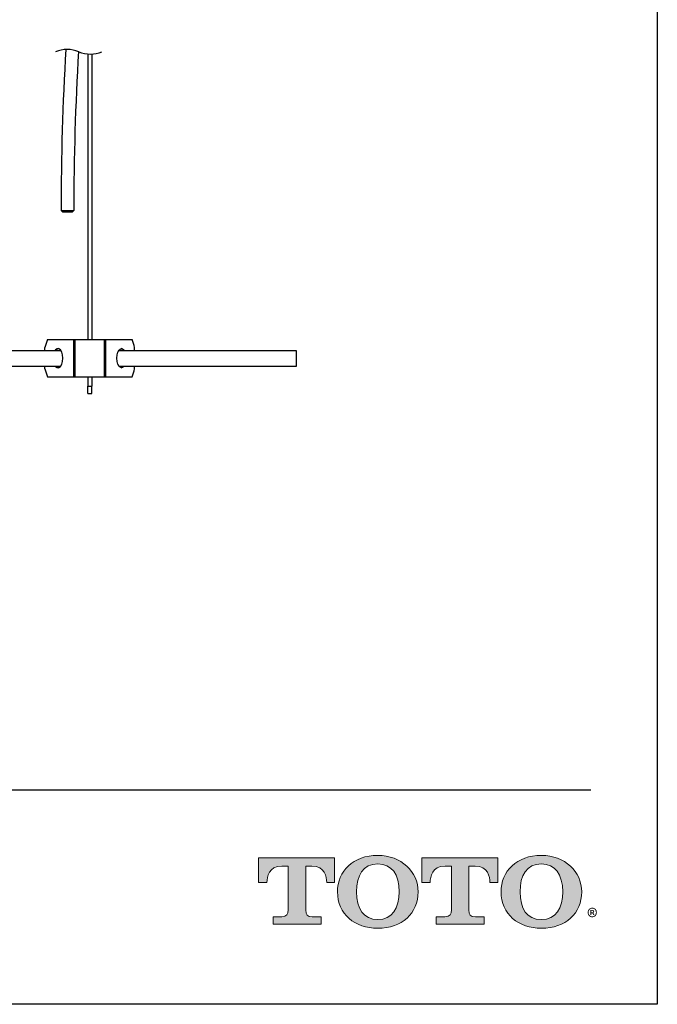
# Model space of a CAD drawing. Units: inches. Extents: x 27.7 to 61.7, y -0.7 to 43.3.
# Drawn here: x 53.8 to 61.7, y -0.7 to 11.5 of the extents above; entities that cross this region are included whole.
import ezdxf

# ---------------------------------------------------------------- set-up
doc = ezdxf.new("R2010")
doc.units = ezdxf.units.IN
doc.header["$MEASUREMENT"] = 0
doc.layers.add('Layer 1', color=7, linetype='Continuous')
doc.layers.add('Template', color=7, linetype='Continuous')
doc.styles.get("Standard").update_dxf_attribs({"font": 'arial.ttf'})

msp = doc.modelspace()

# ---------------------------------------------------------------- hatches: boundary and pattern name
h = msp.add_hatch(color=256)
h.dxf.hatch_style = 1
edge = h.paths.add_edge_path()
edge.add_spline(control_points=[(57.32446, 0.48152), (57.32446, 0.48152), (57.32446, 1.02396), (57.32446, 1.02397)], knot_values=[0.00001, 0.00001, 0.00001, 0.00001, 1, 1, 1, 1], degree=3, periodic=0)
edge.add_spline(control_points=[(57.32446, 1.02397), (57.32446, 1.02397), (57.39968, 1.02397), (57.39968, 1.02397)], knot_values=[17.00001, 17.00001, 17.00001, 17.00001, 17.99999, 17.99999, 17.99999, 17.99999], degree=3, periodic=0)
edge.add_spline(control_points=[(57.39968, 1.02397), (57.56099, 1.02397), (57.58314, 0.89207), (57.58314, 0.82075)], knot_values=[16, 16, 16, 16, 17, 17, 17, 17], degree=3, periodic=0)
edge.add_spline(control_points=[(57.58314, 0.82075), (57.58314, 0.82075), (57.68088, 0.82161), (57.68088, 0.82161), (57.68088, 0.82161), (57.68088, 0.82161), (57.68088, 0.82161)], knot_values=[14.99999, 14.99999, 14.99999, 14.99999, 15.99999, 15.99999, 15.99999, 16, 16, 16, 16], degree=3, periodic=0)
edge.add_spline(control_points=[(57.68088, 0.82161), (57.68088, 0.82162), (57.68088, 1.12336), (57.68088, 1.12337)], knot_values=[14.00001, 14.00001, 14.00001, 14.00001, 14.99999, 14.99999, 14.99999, 14.99999], degree=3, periodic=0)
edge.add_spline(control_points=[(57.68088, 1.12337), (57.68086, 1.12337), (56.74141, 1.12337), (56.74141, 1.12337), (56.74141, 1.12337), (56.74141, 1.12337), (56.74141, 1.12337)], knot_values=[12.99999, 12.99999, 12.99999, 12.99999, 13.99998, 13.99998, 13.99998, 13.99999, 13.99999, 13.99999, 13.99999], degree=3, periodic=0)
edge.add_spline(control_points=[(56.74141, 1.12337), (56.74141, 1.12336), (56.74141, 0.82161), (56.74141, 0.82161), (56.74141, 0.82161), (56.74141, 0.82161), (56.74141, 0.82161)], knot_values=[11.99999, 11.99999, 11.99999, 11.99999, 12.99998, 12.99998, 12.99998, 12.99999, 12.99999, 12.99999, 12.99999], degree=3, periodic=0)
edge.add_spline(control_points=[(56.74141, 0.82161), (56.74142, 0.82161), (56.84425, 0.82075), (56.84425, 0.82075)], knot_values=[11.00001, 11.00001, 11.00001, 11.00001, 11.99999, 11.99999, 11.99999, 11.99999], degree=3, periodic=0)
edge.add_spline(control_points=[(56.84425, 0.82075), (56.84425, 0.89207), (56.8667, 1.02397), (57.02794, 1.02397)], knot_values=[10, 10, 10, 10, 11, 11, 11, 11], degree=3, periodic=0)
edge.add_spline(control_points=[(57.02794, 1.02397), (57.02794, 1.02397), (57.10816, 1.02397), (57.10816, 1.02397)], knot_values=[9.00001, 9.00001, 9.00001, 9.00001, 10, 10, 10, 10], degree=3, periodic=0)
edge.add_spline(control_points=[(57.10816, 1.02397), (57.10816, 1.02396), (57.10816, 0.48153), (57.10816, 0.48152)], knot_values=[8.00001, 8.00001, 8.00001, 8.00001, 8.99999, 8.99999, 8.99999, 8.99999], degree=3, periodic=0)
edge.add_spline(control_points=[(57.10816, 0.48152), (57.10816, 0.42941), (57.08952, 0.39689), (57.02675, 0.39689)], knot_values=[7, 7, 7, 7, 8, 8, 8, 8], degree=3, periodic=0)
edge.add_spline(control_points=[(57.02675, 0.39689), (56.94212, 0.39689), (56.91961, 0.39689), (56.91961, 0.39689), (56.91961, 0.39689), (56.91961, 0.39689), (56.91961, 0.39689)], knot_values=[5.99999, 5.99999, 5.99999, 5.99999, 6.99999, 6.99999, 6.99999, 7, 7, 7, 7], degree=3, periodic=0)
edge.add_spline(control_points=[(56.91961, 0.39689), (56.91961, 0.39689), (56.91961, 0.30399), (56.91961, 0.30399)], knot_values=[5.00001, 5.00001, 5.00001, 5.00001, 5.99999, 5.99999, 5.99999, 5.99999], degree=3, periodic=0)
edge.add_spline(control_points=[(56.91961, 0.30399), (56.91962, 0.30399), (57.51298, 0.30399), (57.51298, 0.30399), (57.51298, 0.30399), (57.51298, 0.30399), (57.51298, 0.30399)], knot_values=[3.99999, 3.99999, 3.99999, 3.99999, 4.99998, 4.99998, 4.99998, 4.99999, 4.99999, 4.99999, 4.99999], degree=3, periodic=0)
edge.add_spline(control_points=[(57.51298, 0.30399), (57.51298, 0.30399), (57.51298, 0.39689), (57.51298, 0.39689), (57.51298, 0.39689), (57.51298, 0.39689), (57.51298, 0.39689)], knot_values=[2.99999, 2.99999, 2.99999, 2.99999, 3.99998, 3.99998, 3.99998, 3.99999, 3.99999, 3.99999, 3.99999], degree=3, periodic=0)
edge.add_spline(control_points=[(57.51298, 0.39689), (57.51298, 0.39689), (57.49027, 0.39689), (57.40564, 0.39689)], knot_values=[2, 2, 2, 2, 2.99999, 2.99999, 2.99999, 2.99999], degree=3, periodic=0)
edge.add_spline(control_points=[(57.40564, 0.39689), (57.33999, 0.39689), (57.32446, 0.41861), (57.32446, 0.48152)], knot_values=[1, 1, 1, 1, 2, 2, 2, 2], degree=3, periodic=0)
edge = h.paths.add_edge_path()
edge.add_spline(control_points=[(57.7168, 0.705), (57.7168, 0.42689), (57.93181, 0.25439), (58.21585, 0.25439)], knot_values=[1, 1, 1, 1, 2, 2, 2, 2], degree=3, periodic=0)
edge.add_spline(control_points=[(58.21585, 0.25439), (58.51677, 0.25439), (58.7145, 0.43887), (58.7145, 0.705)], knot_values=[2, 2, 2, 2, 3, 3, 3, 3], degree=3, periodic=0)
edge.add_spline(control_points=[(58.7145, 0.705), (58.7145, 0.95464), (58.50667, 1.15581), (58.21585, 1.15581)], knot_values=[3, 3, 3, 3, 4, 4, 4, 4], degree=3, periodic=0)
edge.add_spline(control_points=[(58.21585, 1.15581), (57.91234, 1.15581), (57.7168, 0.95769), (57.7168, 0.705)], knot_values=[0, 0, 0, 0, 1, 1, 1, 1], degree=3, periodic=0)
edge = h.paths.add_edge_path(flags=16)
edge.add_spline(control_points=[(58.21585, 0.36061), (58.03732, 0.36061), (57.95154, 0.49754), (57.95154, 0.7054)], knot_values=[0, 0, 0, 0, 1, 1, 1, 1], degree=3, periodic=0)
edge.add_spline(control_points=[(57.95154, 0.7054), (57.95154, 0.90763), (58.03408, 1.04967), (58.21585, 1.04967)], knot_values=[1, 1, 1, 1, 2, 2, 2, 2], degree=3, periodic=0)
edge.add_spline(control_points=[(58.21585, 1.04967), (58.38742, 1.04967), (58.47962, 0.92273), (58.47962, 0.7054)], knot_values=[2, 2, 2, 2, 3, 3, 3, 3], degree=3, periodic=0)
edge.add_spline(control_points=[(58.47962, 0.7054), (58.47962, 0.50417), (58.39563, 0.36061), (58.21585, 0.36061)], knot_values=[3, 3, 3, 3, 4, 4, 4, 4], degree=3, periodic=0)
edge = h.paths.add_edge_path()
edge.add_spline(control_points=[(59.1278, 1.02397), (59.1278, 1.02396), (59.1278, 0.48153), (59.1278, 0.48152)], knot_values=[8.00001, 8.00001, 8.00001, 8.00001, 8.99999, 8.99999, 8.99999, 8.99999], degree=3, periodic=0)
edge.add_spline(control_points=[(59.1278, 0.48152), (59.1278, 0.42941), (59.10909, 0.39689), (59.04635, 0.39689)], knot_values=[7, 7, 7, 7, 8, 8, 8, 8], degree=3, periodic=0)
edge.add_spline(control_points=[(59.04635, 0.39689), (58.96172, 0.39689), (58.93927, 0.39689), (58.93927, 0.39689), (58.93927, 0.39689), (58.93927, 0.39689), (58.93927, 0.39689)], knot_values=[5.99999, 5.99999, 5.99999, 5.99999, 6.99999, 6.99999, 6.99999, 7, 7, 7, 7], degree=3, periodic=0)
edge.add_spline(control_points=[(58.93927, 0.39689), (58.93927, 0.39689), (58.93927, 0.30399), (58.93927, 0.30399)], knot_values=[5.00001, 5.00001, 5.00001, 5.00001, 5.99999, 5.99999, 5.99999, 5.99999], degree=3, periodic=0)
edge.add_spline(control_points=[(58.93927, 0.30399), (58.93929, 0.30399), (59.53268, 0.30399), (59.53268, 0.30399), (59.53268, 0.30399), (59.53268, 0.30399), (59.53268, 0.30399)], knot_values=[3.99999, 3.99999, 3.99999, 3.99999, 4.99998, 4.99998, 4.99998, 4.99999, 4.99999, 4.99999, 4.99999], degree=3, periodic=0)
edge.add_spline(control_points=[(59.53268, 0.30399), (59.53268, 0.30399), (59.53268, 0.39689), (59.53268, 0.39689), (59.53268, 0.39689), (59.53268, 0.39689), (59.53268, 0.39689)], knot_values=[2.99999, 2.99999, 2.99999, 2.99999, 3.99998, 3.99998, 3.99998, 3.99999, 3.99999, 3.99999, 3.99999], degree=3, periodic=0)
edge.add_spline(control_points=[(59.53268, 0.39689), (59.53268, 0.39689), (59.50994, 0.39689), (59.42518, 0.39689)], knot_values=[2, 2, 2, 2, 2.99999, 2.99999, 2.99999, 2.99999], degree=3, periodic=0)
edge.add_spline(control_points=[(59.42518, 0.39689), (59.35949, 0.39689), (59.3437, 0.41861), (59.3437, 0.48152)], knot_values=[1, 1, 1, 1, 2, 2, 2, 2], degree=3, periodic=0)
edge.add_spline(control_points=[(59.3437, 0.48152), (59.3437, 0.48152), (59.3437, 1.02396), (59.3437, 1.02397)], knot_values=[0.00001, 0.00001, 0.00001, 0.00001, 1, 1, 1, 1], degree=3, periodic=0)
edge.add_spline(control_points=[(59.3437, 1.02397), (59.3437, 1.02397), (59.41902, 1.02397), (59.41902, 1.02397)], knot_values=[17.00001, 17.00001, 17.00001, 17.00001, 17.99999, 17.99999, 17.99999, 17.99999], degree=3, periodic=0)
edge.add_spline(control_points=[(59.41902, 1.02397), (59.58052, 1.02397), (59.6031, 0.89207), (59.6031, 0.82075)], knot_values=[16, 16, 16, 16, 17, 17, 17, 17], degree=3, periodic=0)
edge.add_spline(control_points=[(59.6031, 0.82075), (59.6031, 0.82075), (59.70048, 0.82161), (59.70048, 0.82161), (59.70048, 0.82161), (59.70048, 0.82161), (59.70048, 0.82161)], knot_values=[14.99999, 14.99999, 14.99999, 14.99999, 15.99999, 15.99999, 15.99999, 16, 16, 16, 16], degree=3, periodic=0)
edge.add_spline(control_points=[(59.70048, 0.82161), (59.70048, 0.82162), (59.70048, 1.12336), (59.70048, 1.12337)], knot_values=[14.00001, 14.00001, 14.00001, 14.00001, 14.99999, 14.99999, 14.99999, 14.99999], degree=3, periodic=0)
edge.add_spline(control_points=[(59.70048, 1.12337), (59.70046, 1.12337), (58.76108, 1.12337), (58.76108, 1.12337), (58.76108, 1.12337), (58.76108, 1.12337), (58.76108, 1.12337)], knot_values=[12.99999, 12.99999, 12.99999, 12.99999, 13.99998, 13.99998, 13.99998, 13.99999, 13.99999, 13.99999, 13.99999], degree=3, periodic=0)
edge.add_spline(control_points=[(58.76108, 1.12337), (58.76108, 1.12336), (58.76108, 0.82161), (58.76108, 0.82161), (58.76108, 0.82161), (58.76108, 0.82161), (58.76108, 0.82161)], knot_values=[11.99999, 11.99999, 11.99999, 11.99999, 12.99998, 12.99998, 12.99998, 12.99999, 12.99999, 12.99999, 12.99999], degree=3, periodic=0)
edge.add_spline(control_points=[(58.76108, 0.82161), (58.76108, 0.82161), (58.86388, 0.82075), (58.86389, 0.82075)], knot_values=[11.00001, 11.00001, 11.00001, 11.00001, 11.99999, 11.99999, 11.99999, 11.99999], degree=3, periodic=0)
edge.add_spline(control_points=[(58.86389, 0.82075), (58.86389, 0.89207), (58.88613, 1.02397), (59.04724, 1.02397)], knot_values=[10, 10, 10, 10, 11, 11, 11, 11], degree=3, periodic=0)
edge.add_spline(control_points=[(59.04724, 1.02397), (59.04724, 1.02397), (59.12779, 1.02397), (59.1278, 1.02397)], knot_values=[9.00001, 9.00001, 9.00001, 9.00001, 10, 10, 10, 10], degree=3, periodic=0)
edge = h.paths.add_edge_path()
edge.add_spline(control_points=[(59.74051, 0.705), (59.74051, 0.42689), (59.95551, 0.25439), (60.23949, 0.25439)], knot_values=[1, 1, 1, 1, 2, 2, 2, 2], degree=3, periodic=0)
edge.add_spline(control_points=[(60.23949, 0.25439), (60.54061, 0.25439), (60.73854, 0.43887), (60.73854, 0.705)], knot_values=[2, 2, 2, 2, 3, 3, 3, 3], degree=3, periodic=0)
edge.add_spline(control_points=[(60.73854, 0.705), (60.73854, 0.95464), (60.53071, 1.15581), (60.23949, 1.15581)], knot_values=[3, 3, 3, 3, 4, 4, 4, 4], degree=3, periodic=0)
edge.add_spline(control_points=[(60.23949, 1.15581), (59.93638, 1.15581), (59.74051, 0.95769), (59.74051, 0.705)], knot_values=[0, 0, 0, 0, 1, 1, 1, 1], degree=3, periodic=0)
edge = h.paths.add_edge_path(flags=16)
edge.add_spline(control_points=[(60.23949, 0.36061), (60.06136, 0.36061), (59.97571, 0.49754), (59.97571, 0.7054)], knot_values=[0, 0, 0, 0, 1, 1, 1, 1], degree=3, periodic=0)
edge.add_spline(control_points=[(59.97571, 0.7054), (59.97571, 0.90763), (60.05775, 1.04967), (60.23949, 1.04967)], knot_values=[1, 1, 1, 1, 2, 2, 2, 2], degree=3, periodic=0)
edge.add_spline(control_points=[(60.23949, 1.04967), (60.41116, 1.04967), (60.50353, 0.92273), (60.50353, 0.7054)], knot_values=[2, 2, 2, 2, 3, 3, 3, 3], degree=3, periodic=0)
edge.add_spline(control_points=[(60.50353, 0.7054), (60.50353, 0.50417), (60.4195, 0.36061), (60.23949, 0.36061)], knot_values=[3, 3, 3, 3, 4, 4, 4, 4], degree=3, periodic=0)

# ---------------------------------------------------------------- linework, layer by layer
for p, q in [((54.62655, 11.06945), (54.62655, 7.53871)), ((54.67773, 11.06846), (54.67773, 7.53871)), ((54.29696, 9.13326), (54.31665, 9.11357)), ((54.3757, 9.11357), (54.31665, 9.11357)), ((54.43476, 9.11357), (54.45444, 9.13324)), ((54.09744, 7.39549), (54.09744, 7.43899)), ((54.12863, 7.53871), (54.45374, 7.53871)), ((54.45374, 7.07414), (54.45374, 7.53871)), ((54.45374, 7.53871), (54.47078, 7.53871)), ((54.47078, 7.07414), (54.47078, 7.53871)), ((54.47078, 7.53871), (54.83299, 7.53871)), ((54.83299, 7.07414), (54.83299, 7.53871)), ((54.83299, 7.53871), (54.85004, 7.53871)), ((54.85004, 7.07414), (54.85004, 7.53871)), ((54.85004, 7.53871), (55.17515, 7.53871)), ((55.20634, 7.39549), (55.20634, 7.43899)), ((54.29765, 7.39549), (52.58788, 7.39549)), ((57.21069, 7.39549), (55.00613, 7.39549)), ((57.21069, 7.20651), (57.21069, 7.39549)), ((52.58788, 7.20651), (54.29035, 7.20651)), ((54.09744, 7.17387), (54.09744, 7.20651)), ((55.01343, 7.20651), (57.21069, 7.20651)), ((55.20634, 7.17387), (55.20634, 7.20651)), ((54.12863, 7.07414), (54.45374, 7.07414)), ((54.45374, 7.07414), (54.47078, 7.07414)), ((54.47078, 7.07414), (54.83299, 7.07414)), ((54.62655, 7.07414), (54.62655, 6.96017)), ((54.67773, 7.07414), (54.67773, 6.96017)), ((54.83299, 7.07414), (54.85004, 7.07414)), ((54.85004, 7.07414), (55.17515, 7.07414)), ((54.62655, 6.86793), (54.62655, 6.96017)), ((54.62655, 6.96017), (54.67773, 6.96017)), ((54.67773, 6.86793), (54.67773, 6.96017)), ((54.62655, 6.86793), (54.67773, 6.86793))]:
    msp.add_line(p, q)
at = {"flags": 128}
for points in [[(54.29722, 9.1333), (54.30295, 9.13329), (54.32002, 9.13328), (54.34556, 9.13327), (54.3757, 9.13325)], [(54.3757, 9.13325), (54.40583, 9.13324), (54.43138, 9.13322), (54.44845, 9.13321), (54.45444, 9.13321)], [(54.31791, 7.30643), (54.31435, 7.34682), (54.30409, 7.38235), (54.28838, 7.40871), (54.26911, 7.42274), (54.2486, 7.42274), (54.22933, 7.40871), (54.22007, 7.39549)], [(54.98586, 7.30643), (54.98943, 7.34682), (54.99968, 7.38235), (55.01539, 7.40871), (55.03466, 7.42274), (55.05517, 7.42274), (55.07445, 7.40871), (55.08371, 7.39549)], [(54.22737, 7.20651), (54.22933, 7.20414), (54.2486, 7.19011), (54.26911, 7.19011), (54.28838, 7.20414), (54.30409, 7.23051), (54.31435, 7.26603), (54.31791, 7.30643)], [(55.07641, 7.20651), (55.07445, 7.20414), (55.05517, 7.19011), (55.03466, 7.19011), (55.01539, 7.20414), (54.99968, 7.23051), (54.98943, 7.26603), (54.98586, 7.30643)]]:
    msp.add_lwpolyline(points, dxfattribs=at)
for centre, radius, start, end in [((54.37256, 10.75255), 0.37281, 67.380135, 112.619865), ((86.73803, 9.17435), 32.44109, 176.552831, 180.072512), ((88.21828, 9.12878), 33.76384, 176.655869, 179.99249), ((54.65934, 11.44082), 0.37281, 247.380135, 292.619865), ((54.57446, 7.34454), 0.48628, 156.465814, 168.800958), ((54.72931, 7.34454), 0.48628, 11.19913, 23.534136), ((54.27708, 7.37453), 0.05127, 104.820531, 155.878473), ((55.02669, 7.37453), 0.05127, 24.121495, 75.179408), ((54.27479, 7.23331), 0.04585, 215.775597, 256.349015), ((55.02898, 7.23331), 0.04585, 283.651356, 324.22407), ((54.57446, 7.26831), 0.48628, 191.199042, 203.534186), ((54.72931, 7.26831), 0.48628, 336.465864, 348.80087)]:
    msp.add_arc(centre, radius, start, end)
msp.add_open_spline([(54.43475, 9.11357), (54.43475, 9.11357), (54.4362, 9.11357), (54.42339, 9.11357), (54.41772, 9.11357), (54.39634, 9.11357), (54.38296, 9.11357), (54.3757, 9.11357)], degree=3, knots=[0, 0, 0, 0, 0.00004718, 0.07335237, 0.2933921, 0.61651353, 1, 1, 1, 1])
at = {"layer": 'Layer 1', "lineweight": 0}
for points, knots in [([(57.32446, 1.02397), (57.32446, 1.02397), (57.32446, 0.48152), (57.32446, 0.48152), (57.32446, 0.41861), (57.33999, 0.39689), (57.40564, 0.39689), (57.49027, 0.39689), (57.51298, 0.39689), (57.51298, 0.39689), (57.51298, 0.39689), (57.51298, 0.30399), (57.51298, 0.30399), (57.51298, 0.30399), (56.91961, 0.30399), (56.91961, 0.30399), (56.91961, 0.30399), (56.91961, 0.39689), (56.91961, 0.39689), (56.91961, 0.39689), (56.94212, 0.39689), (57.02675, 0.39689), (57.08952, 0.39689), (57.10816, 0.42941), (57.10816, 0.48152), (57.10816, 0.48152), (57.10816, 1.02397), (57.10816, 1.02397), (57.10816, 1.02397), (57.02794, 1.02397), (57.02794, 1.02397), (56.8667, 1.02397), (56.84425, 0.89207), (56.84425, 0.82075), (56.84425, 0.82075), (56.74141, 0.82161), (56.74141, 0.82161), (56.74141, 0.82161), (56.74141, 1.12337), (56.74141, 1.12337), (56.74141, 1.12337), (57.68088, 1.12337), (57.68088, 1.12337), (57.68088, 1.12337), (57.68088, 0.82161), (57.68088, 0.82161), (57.68088, 0.82161), (57.58314, 0.82075), (57.58314, 0.82075), (57.58314, 0.89207), (57.56099, 1.02397), (57.39968, 1.02397), (57.39968, 1.02397), (57.32446, 1.02397), (57.32446, 1.02397)], [0, 0, 0, 0, 1, 1, 1, 2, 2, 2, 3, 3, 3, 4, 4, 4, 5, 5, 5, 6, 6, 6, 7, 7, 7, 8, 8, 8, 9, 9, 9, 10, 10, 10, 11, 11, 11, 12, 12, 12, 13, 13, 13, 14, 14, 14, 15, 15, 15, 16, 16, 16, 17, 17, 17, 18, 18, 18, 18]), ([(58.21585, 1.15581), (57.91234, 1.15581), (57.7168, 0.95769), (57.7168, 0.705), (57.7168, 0.42689), (57.93181, 0.25439), (58.21585, 0.25439), (58.51677, 0.25439), (58.7145, 0.43887), (58.7145, 0.705), (58.7145, 0.95464), (58.50667, 1.15581), (58.21585, 1.15581)], [0, 0, 0, 0, 1, 1, 1, 2, 2, 2, 3, 3, 3, 4, 4, 4, 4]), ([(59.3437, 1.02397), (59.3437, 1.02397), (59.3437, 0.48152), (59.3437, 0.48152), (59.3437, 0.41861), (59.35949, 0.39689), (59.42518, 0.39689), (59.50994, 0.39689), (59.53268, 0.39689), (59.53268, 0.39689), (59.53268, 0.39689), (59.53268, 0.30399), (59.53268, 0.30399), (59.53268, 0.30399), (58.93927, 0.30399), (58.93927, 0.30399), (58.93927, 0.30399), (58.93927, 0.39689), (58.93927, 0.39689), (58.93927, 0.39689), (58.96172, 0.39689), (59.04635, 0.39689), (59.10909, 0.39689), (59.1278, 0.42941), (59.1278, 0.48152), (59.1278, 0.48152), (59.1278, 1.02397), (59.1278, 1.02397), (59.1278, 1.02397), (59.04724, 1.02397), (59.04724, 1.02397), (58.88613, 1.02397), (58.86389, 0.89207), (58.86389, 0.82075), (58.86389, 0.82075), (58.76108, 0.82161), (58.76108, 0.82161), (58.76108, 0.82161), (58.76108, 1.12337), (58.76108, 1.12337), (58.76108, 1.12337), (59.70048, 1.12337), (59.70048, 1.12337), (59.70048, 1.12337), (59.70048, 0.82161), (59.70048, 0.82161), (59.70048, 0.82161), (59.6031, 0.82075), (59.6031, 0.82075), (59.6031, 0.89207), (59.58052, 1.02397), (59.41902, 1.02397), (59.41902, 1.02397), (59.3437, 1.02397), (59.3437, 1.02397)], [0, 0, 0, 0, 1, 1, 1, 2, 2, 2, 3, 3, 3, 4, 4, 4, 5, 5, 5, 6, 6, 6, 7, 7, 7, 8, 8, 8, 9, 9, 9, 10, 10, 10, 11, 11, 11, 12, 12, 12, 13, 13, 13, 14, 14, 14, 15, 15, 15, 16, 16, 16, 17, 17, 17, 18, 18, 18, 18]), ([(60.23949, 1.15581), (59.93638, 1.15581), (59.74051, 0.95769), (59.74051, 0.705), (59.74051, 0.42689), (59.95551, 0.25439), (60.23949, 0.25439), (60.54061, 0.25439), (60.73854, 0.43887), (60.73854, 0.705), (60.73854, 0.95464), (60.53071, 1.15581), (60.23949, 1.15581)], [0, 0, 0, 0, 1, 1, 1, 2, 2, 2, 3, 3, 3, 4, 4, 4, 4]), ([(58.21585, 0.36061), (58.03732, 0.36061), (57.95154, 0.49754), (57.95154, 0.7054), (57.95154, 0.90763), (58.03408, 1.04967), (58.21585, 1.04967), (58.38742, 1.04967), (58.47962, 0.92273), (58.47962, 0.7054), (58.47962, 0.50417), (58.39563, 0.36061), (58.21585, 0.36061)], [0, 0, 0, 0, 1, 1, 1, 2, 2, 2, 3, 3, 3, 4, 4, 4, 4]), ([(60.23949, 0.36061), (60.06136, 0.36061), (59.97571, 0.49754), (59.97571, 0.7054), (59.97571, 0.90763), (60.05775, 1.04967), (60.23949, 1.04967), (60.41116, 1.04967), (60.50353, 0.92273), (60.50353, 0.7054), (60.50353, 0.50417), (60.4195, 0.36061), (60.23949, 0.36061)], [0, 0, 0, 0, 1, 1, 1, 2, 2, 2, 3, 3, 3, 4, 4, 4, 4])]:
    msp.add_open_spline(points, degree=3, knots=knots, dxfattribs=at)
at = {"layer": 'Template'}
for p, q in [((61.67429, 43.31333), (61.67429, -0.68667)), ((28.5863, 1.968), (60.8512, 1.968)), ((61.67429, -0.68667), (27.67429, -0.68667))]:
    msp.add_line(p, q, dxfattribs=at)

# ---------------------------------------------------------------- texts
msp.add_text('®', height=0.2, dxfattribs=at).set_placement((60.80488, 0.29193))

doc.saveas('drawing.dxf')
